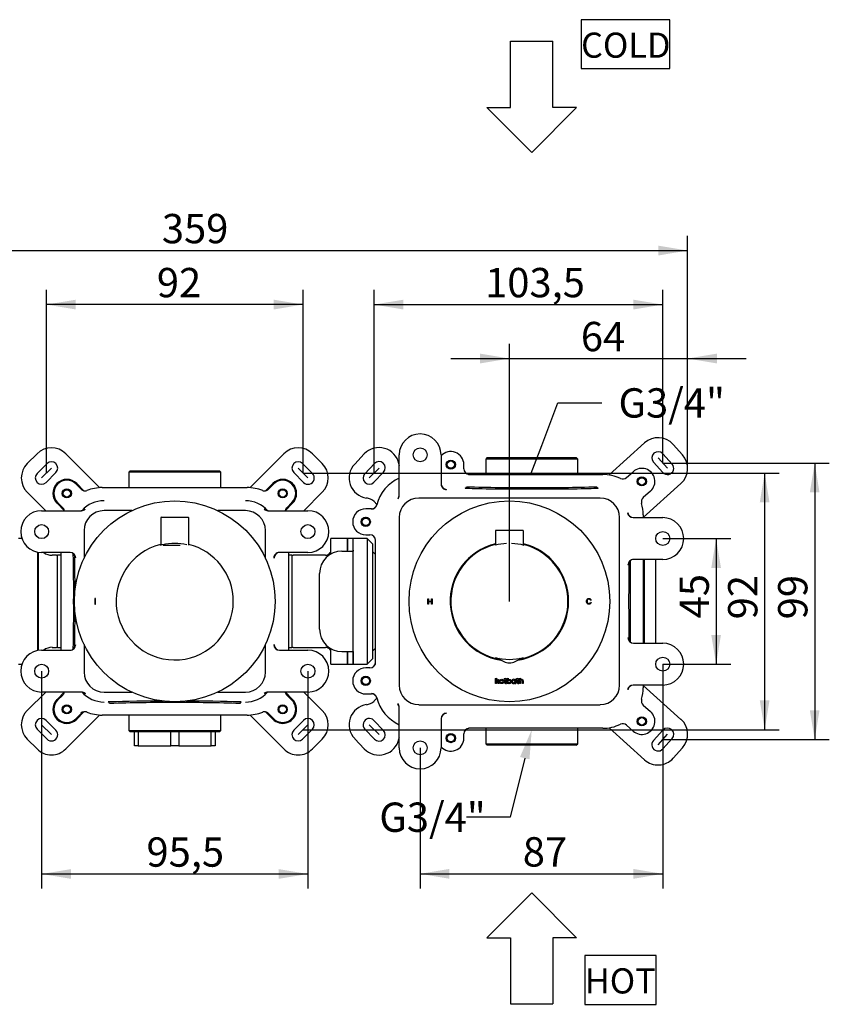
# Model space of a CAD drawing. Extents: x 46 to 349, y 26 to 270.
# Drawn here: x 132 to 229, y 152 to 270 of the extents above; entities that cross this region are included whole.
import ezdxf
from ezdxf.lldxf.tags import DXFTag

# ---------------------------------------------------------------- set-up
doc = ezdxf.new("R2010")
doc.units = 0
doc.layers.get('0').update_dxf_attribs({"linetype": 'CONTINUOUS'})
for name, color, linetype in [('100_000_01_10T_7', 7, 'CONTINUOUS'), ('_TRANSLATION', 7, 'CONTINUOUS'), ('CB7001-01', 7, 'CONTINUOUS'), ('CB7001-02', 7, 'CONTINUOUS'), ('CB7001-04', 7, 'CONTINUOUS'), ('CB7068-01', 7, 'CONTINUOUS'), ('CB7068-02', 7, 'CONTINUOUS'), ('CB7068-04', 7, 'CONTINUOUS'), ('CORPO_COLLETTORE', 7, 'CONTINUOUS'), ('CORPO_DOCCIA_SEV', 7, 'CONTINUOUS'), ('DV1__TRANSLATION', 7, 'CONTINUOUS'), ('HBCB7069-02', 7, 'CONTINUOUS'), ('SCATOLA_INF_CH_S', 7, 'CONTINUOUS'), ('SCATOLA_INF_SEVE', 7, 'CONTINUOUS'), ('SCATOLA_SUP_CH_S', 7, 'CONTINUOUS'), ('SCATOLA_SUP_SEVE', 7, 'CONTINUOUS'), ('STAFFA_COLLEGAME', 7, 'CONTINUOUS'), ('TAPPO_USCITA_004', 7, 'CONTINUOUS'), ('VITE_ST3_9_X_16_', 7, 'CONTINUOUS')]:
    doc.layers.add(name, color=color, linetype=linetype)
doc.styles.add('SEACAD_SOLID_EDGE_ISO', font='seiso.ttf')
tags = doc.linetypes.add('CENTER2', pattern=[28.575, 19.05, -3.175, 3.175, -3.175]).pattern_tags.tags
tags[10:11] = [DXFTag(74, 4), DXFTag(75, 0), DXFTag(340, '0'), DXFTag(46, 0.0), DXFTag(50, 0.0), DXFTag(44, 0.0), DXFTag(45, 0.0)]
tags[8:9] = [DXFTag(74, 4), DXFTag(75, 0), DXFTag(340, '0'), DXFTag(46, 0.0), DXFTag(50, 0.0), DXFTag(44, 0.0), DXFTag(45, 0.0)]
tags[6:7] = [DXFTag(74, 4), DXFTag(75, 0), DXFTag(340, '0'), DXFTag(46, 0.0), DXFTag(50, 0.0), DXFTag(44, 0.0), DXFTag(45, 0.0)]
tags[4:5] = [DXFTag(74, 4), DXFTag(75, 0), DXFTag(340, '0'), DXFTag(46, 0.0), DXFTag(50, 0.0), DXFTag(44, 0.0), DXFTag(45, 0.0)]

# ---------------------------------------------------------------- blocks, each defined once
blk = doc.blocks.new('_SE_FILLED')
at = {"color": 0}
blk.add_line((0, 0), (-1, 0), dxfattribs=at)
blk.add_solid([(0, 0), (-1, -0.1665), (-1, 0.1665), (0, 0)], dxfattribs=at)
blk = doc.blocks.new('*X36')
at = {"layer": '_TRANSLATION', "color": 7, "linetype": 'BYBLOCK'}
for p, q in [((194.76, 218.71), (196.69, 223.8)), ((196.69, 223.8), (201.94, 223.8))]:
    blk.add_line(p, q, dxfattribs=at)
at = {"layer": '_TRANSLATION', "color": 7, "linetype": 'CONTINUOUS', "xscale": 3.5, "yscale": 3.5, "zscale": 3.5, "rotation": 249.2361234602066}
blk.add_blockref('_SE_FILLED', (193.52, 215.43), dxfattribs=at)
at = {"layer": '_TRANSLATION', "color": 7, "linetype": 'CONTINUOUS', "insert": (203.94, 225.55), "char_height": 3.5, "attachment_point": 1}
blk.add_mtext('{\\fSolid Edge ISO|b0|i0|c0|p34;G3/4"}\\P', dxfattribs=at)
blk = doc.blocks.new('*X37')
at = {"layer": '_TRANSLATION', "color": 7, "linetype": 'BYBLOCK'}
for p, q in [((192.73, 181.37), (191.01, 174.32)), ((191.01, 174.32), (185.76, 174.32))]:
    blk.add_line(p, q, dxfattribs=at)
at = {"layer": '_TRANSLATION', "color": 7, "linetype": 'CONTINUOUS'}
blk.add_solid([(192.17, 181.51), (193.57, 184.77), (193.3, 181.23)], dxfattribs=at)
at = {"layer": '_TRANSLATION', "color": 7, "linetype": 'CONTINUOUS', "insert": (175.35, 176.07), "char_height": 3.5, "attachment_point": 1}
blk.add_mtext('{\\fSolid Edge ISO|b0|i0|c0|p34;G3/4"}\\P', dxfattribs=at)
blk = doc.blocks.new('SE')
at = {"layer": '100_000_01_10T_7', "color": 7, "linetype": 'CONTINUOUS'}
for p, q in [((189.23, 208.5), (189.23, 206.82)), ((192.5, 208.57), (189.3, 208.57)), ((192.57, 206.82), (192.57, 208.5))]:
    blk.add_line(p, q, dxfattribs=at)
for centre, radius, start, end in [((189.3, 208.5), 0.0667, 90, 180), ((192.5, 208.5), 0.0667, 0, 90), ((190.9, 200.06), 6.96, 92.8365, 103.9248), ((190.9, 200.06), 6.96, 75.161, 87.9692), ((190.9, 200.1), 7, 103.7753, 260.7749), ((190.9, 200.1), 7, 0, 76.2247), ((190.9, 200.1), 7, 279.2251, 0), ((190.9, 199.98), 6.81, 255.5482, 284.4458)]:
    blk.add_arc(centre, radius, start, end, dxfattribs=at)
at = {"layer": 'CB7001-01', "color": 7, "linetype": 'CONTINUOUS'}
for p, q in [((181.15, 199.75), (181.15, 200.41)), ((181.15, 200.41), (181.23, 200.41)), ((181.23, 200.41), (181.23, 200.14)), ((181.23, 200.14), (181.58, 200.14)), ((181.23, 200.06), (181.23, 199.75)), ((181.58, 200.06), (181.23, 200.06)), ((181.58, 200.14), (181.58, 200.41)), ((181.58, 200.41), (181.67, 200.41)), ((181.58, 199.75), (181.58, 200.06)), ((181.67, 200.41), (181.67, 199.75)), ((200.66, 200.25), (200.58, 200.23)), ((200.59, 200.01), (200.67, 199.98)), ((181.23, 199.75), (181.15, 199.75)), ((181.67, 199.75), (181.58, 199.75)), ((189.23, 190.9), (189.34, 190.93)), ((189.23, 190.29), (189.23, 190.9)), ((189.34, 190.93), (189.34, 190.73)), ((189.34, 190.58), (189.34, 190.29)), ((189.57, 190.29), (189.57, 190.57)), ((189.68, 190.57), (189.68, 190.29)), ((190.24, 190.69), (190.24, 190.78)), ((190.24, 190.78), (190.32, 190.78)), ((190.32, 190.69), (190.24, 190.69)), ((190.32, 190.9), (190.43, 190.93)), ((190.32, 190.78), (190.32, 190.9)), ((190.32, 190.41), (190.32, 190.69)), ((190.43, 190.93), (190.43, 190.78)), ((190.43, 190.78), (190.56, 190.78)), ((190.56, 190.69), (190.43, 190.69)), ((190.43, 190.69), (190.43, 190.43)), ((190.56, 190.78), (190.56, 190.69)), ((190.65, 190.9), (190.75, 190.93)), ((190.65, 190.29), (190.65, 190.9)), ((190.75, 190.93), (190.75, 190.73)), ((190.75, 190.43), (190.75, 190.64)), ((191.65, 190.78), (191.55, 190.78)), ((191.55, 190.78), (191.55, 190.74)), ((191.65, 190.29), (191.65, 190.78)), ((191.71, 190.69), (191.71, 190.78)), ((191.71, 190.78), (191.79, 190.78)), ((191.79, 190.69), (191.71, 190.69)), ((191.79, 190.9), (191.89, 190.93)), ((191.79, 190.78), (191.79, 190.9)), ((191.79, 190.41), (191.79, 190.69)), ((191.89, 190.93), (191.89, 190.78)), ((191.89, 190.78), (192.03, 190.78)), ((192.03, 190.69), (191.89, 190.69)), ((191.89, 190.69), (191.89, 190.43)), ((192.03, 190.78), (192.03, 190.69)), ((192.12, 190.9), (192.23, 190.93)), ((192.12, 190.29), (192.12, 190.9)), ((192.23, 190.93), (192.23, 190.73)), ((192.23, 190.58), (192.23, 190.29)), ((192.46, 190.29), (192.46, 190.57)), ((192.56, 190.57), (192.56, 190.29)), ((189.34, 190.29), (189.23, 190.29)), ((189.68, 190.29), (189.57, 190.29)), ((190.56, 190.39), (190.55, 190.3)), ((190.75, 190.29), (190.65, 190.29)), ((190.75, 190.34), (190.75, 190.29)), ((191.55, 190.33), (191.55, 190.29)), ((191.55, 190.29), (191.65, 190.29)), ((192.03, 190.39), (192.02, 190.3)), ((192.23, 190.29), (192.12, 190.29)), ((192.56, 190.29), (192.46, 190.29))]:
    blk.add_line(p, q, dxfattribs=at)
blk.add_circle((190.9, 200.1), 12, dxfattribs=at)
for centre, radius, start, end in [((190.9, 200.1), 7.08, 103.609, 261.9592), ((190.9, 200.1), 7.08, 0, 76.391), ((190.9, 200.1), 7.08, 278.0408, 0), ((191.4, 190.54), 0.251, 54.7901, 90.8581), ((190.45, 190.52), 0.244, 269.0104, 294.7135), ((190.48, 190.56), 0.188, 271.0958, 296.3444), ((190.88, 190.53), 0.163, 217.2577, 270), ((190.89, 190.49), 0.206, 226.8582, 269.3703), ((191.4, 190.54), 0.257, 268.9161, 304.818), ((191.92, 190.52), 0.244, 269.0104, 294.7135), ((191.95, 190.56), 0.188, 271.0958, 296.3444)]:
    blk.add_arc(centre, radius, start, end, dxfattribs=at)
for points, knots in [([(200.67, 199.98), (200.66, 199.91), (200.62, 199.86), (200.53, 199.79), (200.47, 199.77), (200.34, 199.77), (200.28, 199.78), (200.24, 199.81), (200.19, 199.84), (200.16, 199.88), (200.14, 199.93), (200.11, 199.99), (200.1, 200.05), (200.1, 200.17), (200.12, 200.23), (200.14, 200.28), (200.17, 200.33), (200.2, 200.37), (200.25, 200.4), (200.3, 200.42), (200.35, 200.44), (200.47, 200.44), (200.53, 200.42), (200.57, 200.39), (200.61, 200.35), (200.64, 200.31), (200.66, 200.25)], [0, 0, 0, 0, 0.104376, 0.104376, 0.208752, 0.208752, 0.317142, 0.317142, 0.317142, 0.409738, 0.409738, 0.409738, 0.508627, 0.508627, 0.616505, 0.616505, 0.616505, 0.708763, 0.708763, 0.708763, 0.799096, 0.799096, 0.902432, 0.902432, 0.902432, 1, 1, 1, 1]), ([(200.58, 200.23), (200.56, 200.27), (200.54, 200.31), (200.51, 200.33), (200.49, 200.35), (200.45, 200.36), (200.36, 200.36), (200.32, 200.35), (200.28, 200.33), (200.25, 200.3), (200.22, 200.27), (200.21, 200.23), (200.2, 200.19), (200.19, 200.15), (200.19, 200.05), (200.2, 200), (200.22, 199.96), (200.23, 199.92), (200.26, 199.89), (200.29, 199.87), (200.32, 199.85), (200.36, 199.84), (200.45, 199.84), (200.49, 199.86), (200.55, 199.91), (200.58, 199.95), (200.59, 200.01)], [0, 0, 0, 0, 0.096945, 0.096945, 0.096945, 0.187413, 0.187413, 0.290421, 0.290421, 0.290421, 0.385578, 0.385578, 0.385578, 0.479008, 0.479008, 0.599806, 0.599806, 0.599806, 0.694434, 0.694434, 0.694434, 0.783273, 0.783273, 0.891636, 0.891636, 1, 1, 1, 1])]:
    blk.add_open_spline(points, degree=3, knots=knots, dxfattribs=at)
for points in [[(189.34, 190.73), (189.37, 190.77), (189.42, 190.79), (189.48, 190.79)], [(189.48, 190.7), (189.39, 190.71), (189.34, 190.66), (189.34, 190.58)], [(189.48, 190.79), (189.61, 190.79), (189.68, 190.71), (189.68, 190.57)], [(189.57, 190.57), (189.57, 190.65), (189.54, 190.69), (189.48, 190.7)], [(189.74, 190.53), (189.74, 190.69), (189.85, 190.79), (189.98, 190.79)], [(189.98, 190.28), (189.84, 190.28), (189.74, 190.38), (189.74, 190.53)], [(189.98, 190.7), (189.89, 190.7), (189.84, 190.62), (189.85, 190.51)], [(189.85, 190.51), (189.86, 190.42), (189.91, 190.37), (189.99, 190.37)], [(189.98, 190.79), (190.14, 190.79), (190.25, 190.67), (190.23, 190.49)], [(190.12, 190.53), (190.12, 190.63), (190.07, 190.7), (189.98, 190.7)], [(189.99, 190.37), (190.07, 190.37), (190.12, 190.44), (190.12, 190.53)], [(190.75, 190.73), (190.81, 190.78), (190.89, 190.81), (190.99, 190.77)], [(190.75, 190.64), (190.78, 190.67), (190.83, 190.7), (190.88, 190.7)], [(190.88, 190.7), (190.95, 190.7), (190.99, 190.66), (191, 190.57)], [(191, 190.57), (191.01, 190.44), (190.97, 190.37), (190.88, 190.37)], [(191.11, 190.53), (191.11, 190.36), (191.01, 190.28), (190.89, 190.28)], [(190.99, 190.77), (191.06, 190.74), (191.11, 190.66), (191.11, 190.53)], [(191.4, 190.79), (191.26, 190.79), (191.16, 190.69), (191.16, 190.53)], [(191.16, 190.53), (191.16, 190.38), (191.26, 190.28), (191.4, 190.28)], [(191.26, 190.54), (191.26, 190.63), (191.31, 190.7), (191.4, 190.7)], [(191.4, 190.37), (191.32, 190.37), (191.26, 190.43), (191.26, 190.54)], [(191.4, 190.7), (191.48, 190.7), (191.54, 190.63), (191.54, 190.53)], [(191.54, 190.53), (191.54, 190.44), (191.48, 190.37), (191.4, 190.37)], [(192.23, 190.73), (192.26, 190.77), (192.31, 190.79), (192.37, 190.79)], [(192.37, 190.7), (192.28, 190.71), (192.23, 190.66), (192.23, 190.58)], [(192.37, 190.79), (192.5, 190.79), (192.56, 190.71), (192.56, 190.57)], [(192.46, 190.57), (192.46, 190.65), (192.42, 190.69), (192.37, 190.7)], [(190.23, 190.49), (190.21, 190.36), (190.11, 190.28), (189.98, 190.28)], [(190.44, 190.28), (190.37, 190.28), (190.32, 190.32), (190.32, 190.41)], [(190.43, 190.43), (190.43, 190.38), (190.44, 190.37), (190.48, 190.37)], [(191.91, 190.28), (191.83, 190.28), (191.79, 190.32), (191.79, 190.41)], [(191.89, 190.43), (191.89, 190.38), (191.91, 190.37), (191.95, 190.37)]]:
    blk.add_open_spline(points, degree=3, dxfattribs=at)
at = {"layer": 'CB7001-02', "color": 7, "linetype": 'CONTINUOUS'}
for start, end in [(103.7741, 260.7825), (0, 75.8344), (279.2175, 0)]:
    blk.add_arc((190.9, 200.1), 7, start, end, dxfattribs=at)
at = {"layer": 'CB7001-04', "color": 7, "linetype": 'CONTINUOUS'}
blk.add_arc((190.9, 194.46), 1.7, 222.501, 317.499, dxfattribs=at)
at = {"layer": 'CB7068-01', "color": 7, "linetype": 'CONTINUOUS'}
for centre, radius, start, end in [((150.9, 199.8), 7.21, 78.3672, 101.6328), ((150.9, 200.1), 7, 104.2215, 0), ((150.9, 200.1), 7, 0, 76.2247)]:
    blk.add_arc(centre, radius, start, end, dxfattribs=at)
blk.add_open_spline([(149.45, 206.87), (149.35, 206.85), (149.28, 206.83), (149.19, 206.81), (149.16, 206.81), (149.16, 206.81), (149.16, 206.81), (149.16, 206.81)], degree=3, knots=[0, 0, 0, 0, 0.25, 0.25, 0.5, 0.5, 0.5199375, 0.5199375, 0.5199375, 0.5199375], dxfattribs=at)
at = {"layer": 'CB7068-02', "color": 7, "linetype": 'CONTINUOUS'}
for p, q in [((141.44, 200.44), (141.36, 200.44)), ((141.36, 200.44), (141.36, 199.77)), ((141.44, 199.77), (141.44, 200.44)), ((141.36, 199.77), (141.44, 199.77))]:
    blk.add_line(p, q, dxfattribs=at)
blk.add_circle((150.9, 200.1), 12, dxfattribs=at)
at = {"layer": 'CB7068-04', "color": 7, "linetype": 'CONTINUOUS'}
for p, q in [((149.24, 210.07), (149.24, 206.87)), ((152.5, 210.13), (149.3, 210.13)), ((152.57, 206.87), (152.57, 210.07)), ((149.5, 206.8), (151.54, 206.8))]:
    blk.add_line(p, q, dxfattribs=at)
for centre, start, end in [((149.3, 210.07), 90, 180), ((152.5, 210.07), 0, 90), ((152.5, 206.87), 319.3791, 0)]:
    blk.add_arc(centre, 0.0667, start, end, dxfattribs=at)
at = {"layer": 'CORPO_COLLETTORE', "color": 7, "linetype": 'CONTINUOUS'}
for p, q in [((145.57, 215.68), (145.4, 215.52)), ((156.4, 215.52), (145.4, 215.52)), ((145.4, 215.52), (145.4, 213.68)), ((145.57, 215.68), (156.24, 215.68)), ((156.4, 215.52), (156.24, 215.68)), ((156.4, 213.68), (156.4, 215.52)), ((132.63, 207.6), (132.24, 207.6)), ((134.48, 205.99), (134.48, 194.22)), ((134.57, 205.97), (134.57, 194.23)), ((169.49, 205.93), (169.49, 205.71)), ((169.57, 205.93), (169.49, 205.93)), ((136.77, 205.6), (136.24, 205.6)), ((136.9, 194.59), (136.9, 205.62)), ((137.32, 205.6), (136.9, 205.6)), ((164.9, 205.6), (164.48, 205.6)), ((164.9, 205.62), (164.9, 194.59)), ((168.91, 205.6), (165.04, 205.6)), ((172.23, 205.27), (172.22, 205.27)), ((136.24, 194.6), (136.77, 194.6)), ((136.9, 194.6), (137.32, 194.6)), ((164.48, 194.6), (164.9, 194.6)), ((165.04, 194.6), (168.91, 194.6)), ((169.49, 194.5), (169.49, 194.27)), ((169.49, 194.27), (169.57, 194.27)), ((172.22, 194.94), (172.23, 194.94)), ((132.24, 192.6), (132.63, 192.6)), ((145.4, 186.52), (145.4, 184.69)), ((156.4, 184.69), (156.4, 186.52)), ((145.4, 184.69), (156.4, 184.69)), ((145.4, 184.69), (145.57, 184.52)), ((156.24, 184.52), (156.4, 184.69)), ((156.24, 184.52), (145.57, 184.52))]:
    blk.add_line(p, q, dxfattribs=at)
for centre, radius, start, end in [((136.24, 207.27), 1.67, 233.1301, 270), ((168.91, 206.27), 0.667, 270, 330), ((136.77, 206.27), 0.667, 270, 281.9378), ((165.04, 206.27), 0.667, 258.0622, 270), ((136.24, 192.94), 1.67, 90, 126.8699), ((136.77, 193.94), 0.667, 78.0622, 90), ((165.04, 193.94), 0.667, 90, 101.9378), ((168.91, 193.94), 0.667, 30, 90)]:
    blk.add_arc(centre, radius, start, end, dxfattribs=at)
at = {"layer": 'CORPO_DOCCIA_SEV', "color": 7, "linetype": 'CONTINUOUS'}
for p, q in [((188.23, 217.27), (188.07, 217.1)), ((199.06, 217.1), (188.07, 217.1)), ((188.07, 217.1), (188.07, 215.27)), ((188.23, 217.27), (198.9, 217.27)), ((199.06, 217.1), (198.9, 217.27)), ((199.06, 215.27), (199.06, 217.1)), ((169.57, 205.75), (169.57, 207.6)), ((171.53, 207.6), (169.57, 207.6)), ((171.53, 206.1), (171.53, 207.6)), ((172.23, 204.08), (172.23, 207.6)), ((173.88, 207.6), (172.23, 207.6)), ((173.88, 207.6), (173.88, 192.6)), ((174.57, 206.93), (174.06, 207.45)), ((174.57, 193.27), (174.57, 206.93)), ((174.9, 205.68), (174.57, 206.02)), ((172.23, 204.08), (172.22, 204.08)), ((172.22, 196.12), (172.23, 196.12)), ((172.23, 192.6), (172.23, 196.12)), ((169.57, 192.6), (169.57, 194.45)), ((171.53, 192.6), (171.53, 194.1)), ((174.57, 194.19), (174.9, 194.52)), ((174.06, 192.76), (174.57, 193.27)), ((169.57, 192.6), (171.53, 192.6)), ((172.23, 192.6), (173.88, 192.6)), ((188.07, 184.94), (188.07, 183.1)), ((199.06, 183.1), (199.06, 184.94)), ((188.07, 183.1), (199.06, 183.1)), ((188.07, 183.1), (188.23, 182.94)), ((198.9, 182.94), (188.23, 182.94)), ((198.9, 182.94), (199.06, 183.1))]:
    blk.add_line(p, q, dxfattribs=at)
for centre, start, end in [((172.88, 206.27), 45, 53.1301), ((172.88, 193.94), 306.8699, 315)]:
    blk.add_arc(centre, 1.67, start, end, dxfattribs=at)
at = {"layer": 'DV1__TRANSLATION', "color": 7, "linetype": 'CENTER2'}
for p, q in [((208.67, 217.23), (209.79, 215.99)), ((136.16, 216.02), (134.98, 214.84)), ((165.65, 216.02), (166.82, 214.84)), ((175.32, 216.02), (174.14, 214.84)), ((134.98, 185.36), (136.16, 184.18)), ((166.82, 185.36), (165.65, 184.18)), ((175.32, 184.18), (174.14, 185.36)), ((208.67, 182.98), (209.79, 184.22))]:
    blk.add_line(p, q, dxfattribs=at)
at = {"layer": 'HBCB7069-02', "color": 7, "linetype": 'CONTINUOUS'}
for p, q in [((146.53, 184.52), (146.07, 184.52)), ((146.07, 182.85), (146.07, 184.52)), ((146.53, 184.52), (146.53, 182.85)), ((151.37, 184.52), (150.44, 184.52)), ((150.44, 182.85), (150.44, 184.52)), ((151.37, 184.52), (151.37, 182.85)), ((155.74, 184.52), (155.27, 184.52)), ((155.27, 182.85), (155.27, 184.52)), ((155.74, 184.52), (155.74, 182.85)), ((146.53, 182.85), (146.07, 182.85)), ((146.53, 182.85), (150.44, 182.85)), ((151.37, 182.85), (150.44, 182.85)), ((151.37, 182.85), (155.27, 182.85)), ((155.74, 182.85), (155.27, 182.85))]:
    blk.add_line(p, q, dxfattribs=at)
at = {"layer": 'SCATOLA_INF_CH_S', "color": 7, "linetype": 'CONTINUOUS'}
for p, q in [((133.27, 216.55), (134.45, 217.73)), ((137.87, 217.73), (141.93, 213.67)), ((159.88, 213.67), (163.94, 217.73)), ((167.35, 217.73), (168.53, 216.55)), ((134.45, 215.37), (135.63, 216.55)), ((167.35, 215.37), (166.18, 216.55)), ((136.69, 215.49), (135.51, 214.31)), ((165.12, 215.49), (166.29, 214.31)), ((139.18, 214.18), (140.04, 213.32)), ((162.62, 214.18), (161.76, 213.32)), ((135.47, 210.93), (133.27, 213.14)), ((168.53, 213.14), (166.33, 210.93)), ((137.69, 210.96), (136.83, 211.82)), ((164.12, 210.96), (164.98, 211.82)), ((133.27, 187.07), (135.47, 189.27)), ((137.69, 189.24), (136.83, 188.38)), ((164.12, 189.24), (164.98, 188.38)), ((166.33, 189.27), (168.53, 187.07)), ((136.69, 184.71), (135.51, 185.89)), ((141.93, 186.53), (137.87, 182.47)), ((139.18, 186.02), (140.05, 186.89)), ((163.94, 182.47), (159.88, 186.53)), ((162.62, 186.02), (161.75, 186.89)), ((165.12, 184.71), (166.29, 185.89)), ((134.45, 184.83), (135.63, 183.65)), ((167.35, 184.83), (166.18, 183.65)), ((134.45, 182.47), (133.27, 183.65)), ((168.53, 183.65), (167.35, 182.47))]:
    blk.add_line(p, q, dxfattribs=at)
for centre, radius, start, end in [((136.16, 216.02), 2.42, 45, 135), ((165.65, 216.02), 2.42, 45, 135), ((134.98, 214.84), 2.42, 135, 225), ((136.16, 216.02), 0.75, 315, 135), ((165.65, 216.02), 0.75, 45, 225), ((166.82, 214.84), 2.42, 315, 45), ((134.98, 214.84), 0.75, 135, 315), ((166.82, 214.84), 0.75, 225, 45), ((138, 213), 1.67, 45, 225), ((163.8, 213), 1.67, 315, 135), ((138, 187.2), 1.67, 135, 315), ((163.8, 187.2), 1.67, 225, 45), ((134.98, 185.36), 2.42, 135, 225), ((166.82, 185.36), 2.42, 315, 45), ((134.98, 185.36), 0.75, 45, 225), ((166.82, 185.36), 0.75, 315, 135), ((136.16, 184.18), 0.75, 225, 45), ((165.65, 184.18), 0.75, 135, 315), ((136.16, 184.18), 2.42, 225, 315), ((165.65, 184.18), 2.42, 225, 315)]:
    blk.add_arc(centre, radius, start, end, dxfattribs=at)
at = {"layer": 'SCATOLA_INF_SEVE', "color": 7, "linetype": 'CONTINUOUS'}
for p, q in [((202.82, 215.21), (207.06, 219.02)), ((210.47, 218.84), (211.58, 217.61)), ((172.41, 216.5), (173.55, 217.71)), ((210.35, 216.49), (209.23, 217.73)), ((173.62, 215.35), (174.76, 216.56)), ((209.23, 215.49), (208.12, 216.73)), ((174.7, 214.32), (175.85, 215.53)), ((211.4, 214.19), (206.9, 210.13)), ((175.06, 211.68), (174.72, 212.01)), ((206.9, 190.07), (211.4, 186.01)), ((174.72, 188.2), (175.06, 188.52)), ((174.7, 185.88), (175.85, 184.67)), ((173.62, 184.85), (174.76, 183.64)), ((207.06, 181.18), (202.82, 185)), ((209.23, 184.72), (208.12, 183.48)), ((173.55, 182.49), (172.41, 183.7)), ((210.35, 183.71), (209.23, 182.48)), ((211.58, 182.6), (210.47, 181.36))]:
    blk.add_line(p, q, dxfattribs=at)
for centre, radius, start, end in [((208.67, 217.23), 2.42, 42, 132), ((175.31, 216.05), 2.42, 11.2187, 136.5), ((208.67, 217.23), 0.75, 42, 222), ((209.79, 215.99), 2.42, 312, 42), ((174.16, 214.84), 2.42, 136.5, 261.7813), ((175.31, 216.05), 0.75, 316.5, 136.5), ((179.31, 216.84), 1.67, 191.2187, 198.6729), ((209.79, 215.99), 0.75, 222, 42), ((174.16, 214.84), 0.75, 136.5, 316.5), ((173.58, 210.8), 1.67, 46.5, 81.7813), ((173.58, 189.41), 1.67, 278.2187, 313.5), ((174.16, 185.37), 2.42, 98.2187, 223.5), ((174.16, 185.37), 0.75, 43.5, 223.5), ((209.79, 184.22), 2.42, 318, 48), ((175.31, 184.16), 0.75, 223.5, 43.5), ((209.79, 184.22), 0.75, 318, 138), ((175.31, 184.16), 2.42, 223.5, 348.7813), ((179.31, 183.36), 1.67, 161.3271, 168.7813), ((208.67, 182.98), 0.75, 138, 318), ((208.67, 182.98), 2.42, 228, 318)]:
    blk.add_arc(centre, radius, start, end, dxfattribs=at)
at = {"layer": 'SCATOLA_SUP_CH_S', "color": 7, "linetype": 'CONTINUOUS'}
for p, q in [((139.72, 213.49), (139.1, 214.1)), ((162.7, 214.1), (162.09, 213.49)), ((142.24, 213.68), (142.95, 213.68)), ((142.95, 213.68), (143.27, 213.68)), ((143.27, 213.68), (158.53, 213.68)), ((158.53, 213.68), (158.85, 213.68)), ((158.85, 213.68), (159.57, 213.68)), ((136.9, 211.9), (137.52, 211.29)), ((164.29, 211.29), (164.9, 211.9)), ((134.99, 210.93), (139.77, 210.93)), ((145.76, 210.94), (142.45, 210.94)), ((159.35, 210.94), (156.05, 210.94)), ((162.03, 210.93), (166.82, 210.93)), ((140.06, 208.55), (140.06, 205.25)), ((161.74, 205.25), (161.74, 208.55)), ((138.39, 205.93), (134.99, 205.93)), ((137.32, 194.27), (137.32, 205.93)), ((166.82, 205.93), (163.41, 205.93)), ((164.48, 205.93), (164.48, 194.27)), ((134.99, 194.27), (138.39, 194.27)), ((140.06, 194.96), (140.06, 191.65)), ((161.74, 191.65), (161.74, 194.96)), ((163.41, 194.27), (166.82, 194.27)), ((139.77, 189.27), (134.99, 189.27)), ((137.52, 188.91), (136.9, 188.3)), ((142.45, 189.26), (145.76, 189.26)), ((156.05, 189.26), (159.35, 189.26)), ((166.82, 189.27), (162.03, 189.27)), ((164.9, 188.3), (164.29, 188.91)), ((139.1, 186.1), (139.72, 186.72)), ((142.95, 186.52), (142.24, 186.52)), ((143.27, 186.52), (142.95, 186.52)), ((158.53, 186.52), (143.27, 186.52)), ((158.85, 186.52), (158.53, 186.52)), ((159.57, 186.52), (158.85, 186.52)), ((162.09, 186.72), (162.7, 186.1))]:
    blk.add_line(p, q, dxfattribs=at)
for centre, radius in [((138, 213), 0.55), ((163.8, 213), 0.55), ((134.99, 208.43), 0.833), ((166.82, 208.43), 0.833), ((134.99, 191.77), 0.833), ((166.82, 191.77), 0.833), ((138, 187.2), 0.55), ((163.8, 187.2), 0.55)]:
    blk.add_circle(centre, radius, dxfattribs=at)
for centre, radius, start, end in [((138, 213), 1.56, 45, 225), ((163.8, 213), 1.56, 315, 135), ((142.24, 208.77), 4.92, 90, 112.003), ((159.57, 208.77), 4.92, 67.997, 90), ((142.45, 208.55), 3.57, 90, 137.5407), ((159.35, 208.55), 3.57, 41.5703, 90), ((134.99, 208.43), 2.5, 90, 270), ((139.73, 211.6), 0.667, 269.999, 311.7516), ((139.77, 211.6), 0.667, 269.998, 311.2943), ((142.45, 208.55), 2.39, 90, 180), ((159.35, 208.55), 2.39, 0, 90), ((162.03, 211.6), 0.667, 228.7057, 270.002), ((159.41, 208.55), 3.38, 49.0189, 49.6601), ((162.08, 211.6), 0.667, 228.2415, 270.0021), ((166.82, 208.43), 2.5, 270, 90), ((-66.07, 201.32), 204.89, 359.6597, 1.2446), ((-64.15, 198.86), 202.97, 358.7483, 0.351), ((134.99, 191.77), 2.5, 90, 270), ((166.82, 191.77), 2.5, 270, 90), ((142.45, 191.65), 2.39, 180, 270), ((159.35, 191.65), 2.39, 270, 0), ((138, 187.2), 1.56, 135, 315), ((139.73, 188.6), 0.667, 48.247, 90.0006), ((139.77, 188.6), 0.667, 48.7057, 90.002), ((142.45, 191.65), 3.57, 221.5703, 270), ((142.39, 191.65), 3.38, 228.9254, 229.6601), ((159.35, 191.65), 3.57, 270, 317.5407), ((162.03, 188.6), 0.667, 89.998, 131.2943), ((162.08, 188.6), 0.667, 90.0001, 131.7573), ((163.8, 187.2), 1.56, 225, 45), ((142.95, 187.92), 0.164, 359.0465, 88.2927), ((149.69, -16.88), 204.89, 89.6597, 91.8381), ((152.15, -14.95), 202.96, 88.1515, 90.351), ((158.86, 187.92), 0.164, 91.6506, 181.0102), ((140.15, 186.26), 0.667, 67.9938, 134.9927), ((142.24, 191.44), 4.92, 247.997, 270), ((159.57, 191.44), 4.92, 270, 292.003)]:
    blk.add_arc(centre, radius, start, end, dxfattribs=at)
for centre, major_axis, ratio, start_param, end_param in [((138.36, 205.27), (-0.667, 0), 0.999772, 3.141593, 4.712389), ((138.39, 205.27), (0.667, 0), 0.999772, 0, 1.570796), ((163.41, 205.27), (0.667, 0), 0.999772, 1.570796, 3.141593), ((163.44, 205.27), (-0.667, 0), 0.999772, 4.712389, 6.283185), ((138.84, 200.1), (0, 8.33), 0.017452, -1.408226, -0.850954), ((138.84, 200.1), (0, 8.33), 0.017452, 3.992546, 4.549819), ((138.36, 194.94), (0.667, 0), 0.999772, 4.712389, 6.283185), ((138.39, 194.94), (-0.667, 0), 0.999772, 1.570796, 3.141593), ((163.41, 194.94), (-0.667, 0), 0.999772, 0, 1.570796), ((163.44, 194.94), (0.667, 0), 0.999772, 3.141593, 4.712389), ((150.9, 188.04), (-8.33, 0), 0.017452, -1.408226, -0.304549), ((150.9, 188.04), (-8.33, 0), 0.017452, 3.446141, 4.549819)]:
    blk.add_ellipse(centre, major_axis=major_axis, ratio=ratio, start_param=start_param, end_param=end_param, dxfattribs=at)
for points, knots in [([(139.72, 213.49), (139.76, 213.44), (139.81, 213.41), (139.92, 213.35), (139.98, 213.32), (140.1, 213.3), (140.17, 213.29), (140.29, 213.3), (140.35, 213.31), (140.41, 213.33)], [0, 0, 0, 0, 0.25, 0.25, 0.5, 0.5, 0.75, 0.75, 1, 1, 1, 1]), ([(161.39, 213.33), (161.45, 213.31), (161.51, 213.3), (161.64, 213.29), (161.7, 213.3), (161.83, 213.32), (161.89, 213.35), (162, 213.41), (162.05, 213.44), (162.09, 213.49)], [0, 0, 0, 0, 0.25, 0.25, 0.5, 0.5, 0.75, 0.75, 1, 1, 1, 1]), ([(137.7, 210.96), (137.68, 211.02), (137.66, 211.08), (137.6, 211.19), (137.56, 211.24), (137.52, 211.29)], [0.5, 0.5, 0.5, 0.5, 0.75, 0.75, 1, 1, 1, 1]), ([(164.29, 211.29), (164.24, 211.24), (164.21, 211.19), (164.15, 211.08), (164.12, 211.02), (164.11, 210.96), (164.11, 210.96), (164.11, 210.96)], [0, 0, 0, 0, 0.25, 0.25, 0.5, 0.5, 0.5005403, 0.5005403, 0.5005403, 0.5005403]), ([(137.52, 188.91), (137.56, 188.96), (137.6, 189.01), (137.66, 189.12), (137.68, 189.18), (137.7, 189.24), (137.7, 189.24), (137.7, 189.24)], [0, 0, 0, 0, 0.25, 0.25, 0.5, 0.5, 0.5017063, 0.5017063, 0.5017063, 0.5017063]), ([(164.11, 189.24), (164.11, 189.24), (164.11, 189.24), (164.12, 189.18), (164.15, 189.12), (164.21, 189.01), (164.24, 188.96), (164.29, 188.91)], [0.4952754, 0.4952754, 0.4952754, 0.4952754, 0.5, 0.5, 0.75, 0.75, 1, 1, 1, 1]), ([(140.43, 186.86), (140.37, 186.89), (140.31, 186.9), (140.18, 186.91), (140.11, 186.91), (139.99, 186.88), (139.93, 186.86), (139.81, 186.8), (139.76, 186.76), (139.72, 186.72)], [0, 0, 0, 0, 0.25, 0.25, 0.5, 0.5, 0.75, 0.75, 1, 1, 1, 1]), ([(162.09, 186.72), (162.05, 186.76), (161.99, 186.8), (161.88, 186.86), (161.83, 186.88), (161.7, 186.91), (161.64, 186.91), (161.51, 186.9), (161.45, 186.89), (161.39, 186.87)], [0, 0, 0, 0, 0.25, 0.25, 0.5, 0.5, 0.75, 0.75, 1, 1, 1, 1])]:
    blk.add_open_spline(points, degree=3, knots=knots, dxfattribs=at)
at = {"layer": 'SCATOLA_SUP_SEVE', "color": 7, "linetype": 'CONTINUOUS'}
for p, q in [((177.73, 212.77), (177.73, 217.6)), ((182.73, 217.6), (182.73, 214.11)), ((185.45, 215.93), (185.45, 216.43)), ((186.07, 215.27), (201.2, 215.27)), ((201.2, 215.27), (201.51, 215.27)), ((201.51, 215.27), (202.06, 215.27)), ((204.91, 214.89), (205.69, 215.59)), ((207.77, 213.28), (206.89, 212.49)), ((201.74, 212.44), (180.06, 212.44)), ((174.41, 211.16), (173.73, 211.16)), ((177.73, 210.11), (177.73, 190.1)), ((204.07, 190.1), (204.07, 210.11)), ((205.69, 210.1), (209.23, 210.1)), ((206.9, 210.43), (206.9, 210.1)), ((173.73, 208.05), (174.23, 208.05)), ((174.9, 192.77), (174.9, 207.44)), ((209.23, 205.1), (205.74, 205.1)), ((206.9, 205.1), (206.9, 195.1)), ((205.74, 195.1), (209.23, 195.1)), ((174.23, 192.16), (173.73, 192.16)), ((209.23, 190.1), (205.69, 190.1)), ((206.9, 190.1), (206.9, 189.77)), ((173.73, 189.05), (174.41, 189.05)), ((177.73, 182.6), (177.73, 187.44)), ((180.06, 187.76), (201.74, 187.76)), ((206.89, 187.72), (207.77, 186.93)), ((182.73, 186.09), (182.73, 182.6)), ((201.2, 184.94), (186.07, 184.94)), ((201.51, 184.94), (201.2, 184.94)), ((202.06, 184.94), (201.51, 184.94)), ((205.69, 184.61), (204.91, 185.32)), ((185.45, 183.77), (185.45, 184.27))]:
    blk.add_line(p, q, dxfattribs=at)
for centre, radius in [((180.23, 217.6), 0.833), ((183.9, 216.43), 0.55), ((206.73, 214.43), 0.55), ((173.73, 209.6), 0.55), ((209.23, 207.6), 0.833), ((209.23, 192.6), 0.833), ((173.73, 190.6), 0.55), ((206.73, 185.77), 0.55), ((183.9, 183.77), 0.55), ((180.23, 182.6), 0.833)]:
    blk.add_circle(centre, radius, dxfattribs=at)
for centre, radius, start, end in [((180.23, 217.6), 2.5, 0, 180), ((183.9, 216.43), 1.56, 0, 138.6021), ((186.07, 215.85), 0.585, 259.524, 270.0343), ((202.06, 210.43), 4.83, 64.1301, 90), ((206.73, 214.43), 1.56, 312, 132), ((179.73, 210.43), 4.83, 114.4433, 165.813), ((204.46, 215.38), 0.667, 244.1301, 312), ((185.61, 213.79), 0.164, 271.7854, 0.8754), ((192.32, 416.65), 202.96, 268.1515, 270.351), ((194.78, 418.58), 204.89, 269.6597, 271.8381), ((201.52, 213.79), 0.164, 178.9896, 268.3496), ((177.07, 212.83), 0.668, 317.7656, 0.0033), ((177.07, 212.77), 0.668, 318.3881, 0.0041), ((207.34, 211.99), 0.667, 132, 196.452), ((202.06, 210.43), 4.83, 0, 16.452), ((173.73, 209.6), 1.56, 90, 270), ((174.4, 211.78), 0.667, 270.0058, 345.8185), ((205.69, 210.77), 0.667, 189.4508, 270.0043), ((202.12, 210.14), 2.99, 7.1196, 10.178), ((205.72, 210.77), 0.667, 189.0268, 270.0069), ((209.23, 207.6), 2.5, 270, 90), ((408.28, 201.34), 202.96, 178.9874, 180.351), ((410.21, 198.88), 204.89, 179.6597, 181.0076), ((209.23, 192.6), 2.5, 270, 90), ((173.73, 190.6), 1.56, 90, 270), ((174.31, 192.76), 0.59, 336.8648, 0.145), ((205.69, 189.44), 0.667, 89.9935, 170.5497), ((205.72, 189.44), 0.667, 89.9931, 170.9732), ((202.06, 189.77), 4.83, 343.548, 360), ((174.4, 188.42), 0.667, 14.1823, 89.9934), ((179.73, 189.77), 4.83, 194.187, 245.5567), ((207.34, 188.21), 0.667, 163.548, 228), ((177.07, 187.44), 0.668, 0.0014, 41.609), ((177.07, 187.37), 0.668, 359.993, 42.2355), ((206.73, 185.77), 1.56, 228, 48), ((186.07, 184.35), 0.585, 89.9657, 100.476), ((202.06, 189.77), 4.83, 270, 295.8699), ((204.46, 184.82), 0.667, 48, 115.8699), ((183.9, 183.77), 1.56, 221.3979, 360), ((180.23, 182.6), 2.5, 180, 0)]:
    blk.add_arc(centre, radius, start, end, dxfattribs=at)
for centre, major_axis, ratio, start_param, end_param in [((186.12, 215.93), (0.667, 0), 0.999848, 3.141593, 4.712389), ((183.4, 214.14), (0, -0.667), 0.999772, 4.712389, 6.283185), ((183.4, 214.11), (0, 0.667), 0.999772, 1.570796, 3.141593), ((193.57, 213.67), (8.33, 0), 0.017452, 3.446141, 5.978637), ((180.06, 210.11), (1.65, -1.65), 0.999695, 2.356347, 3.926839), ((201.74, 210.11), (-1.65, -1.65), 0.999695, 2.356347, 3.926839), ((174.23, 207.38), (0, 0.667), 0.999848, 4.712389, 6.283185), ((205.74, 204.43), (0.667, 0), 0.999772, 1.570796, 3.141593), ((205.77, 204.43), (-0.667, 0), 0.999772, 4.712389, 6.283185), ((205.3, 200.1), (0, -8.33), 0.017452, 4.121971, 5.302807), ((205.74, 195.77), (-0.667, 0), 0.999772, 0, 1.570796), ((205.77, 195.77), (0.667, 0), 0.999772, 3.141593, 4.712389), ((174.23, 192.82), (0, 0.667), 0.999848, 3.141593, 4.712389), ((180.06, 190.1), (1.65, 1.65), 0.999695, 2.356347, 3.926839), ((201.74, 190.1), (-1.65, 1.65), 0.999695, 2.356347, 3.926839), ((183.4, 186.09), (0, 0.667), 0.999772, 0, 1.570796), ((183.4, 186.06), (0, -0.667), 0.999772, 3.141593, 4.712389), ((186.12, 184.27), (-0.667, 0), 0.999848, 4.712389, 6.283185)]:
    blk.add_ellipse(centre, major_axis=major_axis, ratio=ratio, start_param=start_param, end_param=end_param, dxfattribs=at)
for points, knots in [([(174.41, 211.16), (174.49, 211.16), (174.56, 211.17), (174.66, 211.2), (174.7, 211.22), (174.76, 211.25), (174.79, 211.27), (174.85, 211.32), (174.88, 211.34), (174.93, 211.4), (174.95, 211.42), (175.01, 211.52), (175.04, 211.58), (175.06, 211.65)], [0, 0, 0, 0, 0.25, 0.25, 0.375, 0.375, 0.5, 0.5, 0.625, 0.625, 0.75, 0.75, 1, 1, 1, 1]), ([(175.06, 188.55), (175.04, 188.62), (175.01, 188.69), (174.93, 188.81), (174.88, 188.86), (174.76, 188.95), (174.7, 188.99), (174.56, 189.04), (174.49, 189.05), (174.41, 189.05)], [0, 0, 0, 0, 0.25, 0.25, 0.5, 0.5, 0.75, 0.75, 1, 1, 1, 1])]:
    blk.add_open_spline(points, degree=3, knots=knots, dxfattribs=at)
at = {"layer": 'STAFFA_COLLEGAME', "color": 7, "linetype": 'CONTINUOUS'}
for p, q in [((171.55, 207.6), (171.55, 206.22)), ((172.22, 207.6), (171.55, 207.6)), ((172.22, 206.22), (172.22, 207.6)), ((170.88, 206.1), (171.31, 206.1)), ((171.31, 206.1), (172.22, 206.1)), ((171.55, 206.1), (171.55, 206.22)), ((172.22, 206.22), (172.22, 206.1)), ((172.22, 194.1), (172.22, 206.1)), ((168.22, 196.77), (168.22, 203.44)), ((170.88, 194.1), (171.31, 194.1)), ((171.31, 194.1), (172.22, 194.1)), ((171.55, 193.98), (171.55, 194.1)), ((172.22, 194.1), (172.22, 193.98)), ((171.55, 193.98), (171.55, 192.6)), ((172.22, 193.98), (172.22, 192.6)), ((171.55, 192.6), (172.22, 192.6))]:
    blk.add_line(p, q, dxfattribs=at)
for centre, start, end in [((170.88, 203.44), 90, 180), ((170.88, 196.77), 180, 270)]:
    blk.add_arc(centre, 2.67, start, end, dxfattribs=at)
at = {"layer": 'TAPPO_USCITA_004', "color": 7, "linetype": 'CONTINUOUS'}
for p, q in [((207.06, 195.1), (207.06, 205.1)), ((208.4, 195.1), (208.4, 205.1))]:
    blk.add_line(p, q, dxfattribs=at)
at = {"layer": 'VITE_ST3_9_X_16_', "color": 7, "linetype": 'CONTINUOUS'}
for centre, radius in [((183.9, 216.43), 0.537), ((183.9, 216.43), 0.44), ((206.73, 214.43), 0.537), ((206.73, 214.43), 0.44), ((138, 213), 0.537), ((138, 213), 0.44), ((163.8, 213), 0.537), ((163.8, 213), 0.44), ((173.73, 209.6), 0.537), ((173.73, 209.6), 0.44), ((173.73, 190.6), 0.537), ((173.73, 190.6), 0.44), ((138, 187.2), 0.537), ((138, 187.2), 0.44), ((163.8, 187.2), 0.537), ((163.8, 187.2), 0.44), ((206.73, 185.77), 0.537), ((206.73, 185.77), 0.44), ((183.9, 183.77), 0.537), ((183.9, 183.77), 0.44)]:
    blk.add_circle(centre, radius, dxfattribs=at)
blk = doc.blocks.new('*U66')
at = {"layer": '_TRANSLATION', "color": 7, "linetype": 'CONTINUOUS'}
blk.add_solid([(95.99, 241.41), (92.49, 242), (95.99, 242.58)], dxfattribs=at)
blk = doc.blocks.new('*U67')
at = {"layer": '_TRANSLATION', "color": 7, "linetype": 'CONTINUOUS'}
blk.add_solid([(208.7, 241.41), (208.7, 242.58), (212.2, 242)], dxfattribs=at)
blk = doc.blocks.new('GDIMGGROUP14')
at = {"layer": '_TRANSLATION', "color": 7, "linetype": 'CONTINUOUS'}
for p, q in [((92.49, 208.43), (92.49, 243.75)), ((212.2, 215.86), (212.2, 243.75)), ((92.49, 242), (212.2, 242))]:
    blk.add_line(p, q, dxfattribs=at)
for name in ['*U66', '*U67']:
    blk.add_blockref(name, (0, 0), dxfattribs=at)
at = {"layer": '_TRANSLATION', "color": 7, "linetype": 'CONTINUOUS', "style": 'SEACAD_SOLID_EDGE_ISO'}
blk.add_text('359', height=3.5, dxfattribs=at).set_placement((149.36, 242.87))
blk = doc.blocks.new('*U70')
at = {"layer": '_TRANSLATION', "color": 7, "linetype": 'CONTINUOUS'}
for points in [[(215.61, 204.1), (215.03, 204.1), (215.61, 207.6)], [(215.61, 204.1), (215.61, 207.6), (216.19, 204.1)]]:
    blk.add_solid(points, dxfattribs=at)
blk = doc.blocks.new('*U71')
at = {"layer": '_TRANSLATION', "color": 7, "linetype": 'CONTINUOUS'}
for points in [[(215.61, 192.6), (215.03, 196.1), (215.61, 196.1)], [(215.61, 192.6), (215.61, 196.1), (216.19, 196.1)]]:
    blk.add_solid(points, dxfattribs=at)
blk = doc.blocks.new('GDIMGGROUP16')
at = {"layer": '_TRANSLATION', "color": 7, "linetype": 'CONTINUOUS'}
for p, q in [((209.23, 207.6), (217.36, 207.6)), ((215.61, 207.6), (215.61, 192.6)), ((209.23, 192.6), (217.36, 192.6))]:
    blk.add_line(p, q, dxfattribs=at)
for name in ['*U70', '*U71']:
    blk.add_blockref(name, (0, 0), dxfattribs=at)
at = {"layer": '_TRANSLATION', "color": 7, "linetype": 'CONTINUOUS', "style": 'SEACAD_SOLID_EDGE_ISO'}
blk.add_text('45', height=3.5, rotation=90, dxfattribs=at).set_placement((214.74, 198.07))
blk = doc.blocks.new('*U74')
at = {"layer": '_TRANSLATION', "color": 7, "linetype": 'CONTINUOUS'}
blk.add_solid([(183.73, 166.97), (180.23, 167.56), (183.73, 168.14)], dxfattribs=at)
blk = doc.blocks.new('*U75')
at = {"layer": '_TRANSLATION', "color": 7, "linetype": 'CONTINUOUS'}
blk.add_solid([(205.73, 166.97), (205.73, 168.14), (209.23, 167.56)], dxfattribs=at)
blk = doc.blocks.new('GDIMGGROUP18')
at = {"layer": '_TRANSLATION', "color": 7, "linetype": 'CONTINUOUS'}
for p, q in [((209.23, 192.6), (209.23, 165.81)), ((180.23, 182.6), (180.23, 165.81)), ((180.23, 167.56), (209.23, 167.56))]:
    blk.add_line(p, q, dxfattribs=at)
for name in ['*U74', '*U75']:
    blk.add_blockref(name, (0, 0), dxfattribs=at)
at = {"layer": '_TRANSLATION', "color": 7, "linetype": 'CONTINUOUS', "style": 'SEACAD_SOLID_EDGE_ISO'}
blk.add_text('87', height=3.5, dxfattribs=at).set_placement((192.5, 168.43))
blk = doc.blocks.new('*U76')
at = {"layer": '_TRANSLATION', "color": 7, "linetype": 'CONTINUOUS'}
blk.add_solid([(138.49, 166.96), (134.99, 167.54), (138.49, 168.12)], dxfattribs=at)
blk = doc.blocks.new('*U77')
at = {"layer": '_TRANSLATION', "color": 7, "linetype": 'CONTINUOUS'}
blk.add_solid([(163.32, 166.96), (163.32, 168.12), (166.82, 167.54)], dxfattribs=at)
blk = doc.blocks.new('GDIMGGROUP19')
at = {"layer": '_TRANSLATION', "color": 7, "linetype": 'CONTINUOUS'}
for p, q in [((134.99, 191.77), (134.99, 165.79)), ((166.82, 191.77), (166.82, 165.79)), ((134.99, 167.54), (166.82, 167.54))]:
    blk.add_line(p, q, dxfattribs=at)
for name in ['*U76', '*U77']:
    blk.add_blockref(name, (0, 0), dxfattribs=at)
at = {"layer": '_TRANSLATION', "color": 7, "linetype": 'CONTINUOUS', "style": 'SEACAD_SOLID_EDGE_ISO'}
blk.add_text('95,5', height=3.5, dxfattribs=at).set_placement((147.52, 168.41))
blk = doc.blocks.new('*U80')
at = {"layer": '_TRANSLATION', "color": 7, "linetype": 'CONTINUOUS'}
for points in [[(221.41, 211.93), (220.83, 211.93), (221.41, 215.43)], [(221.41, 211.93), (221.41, 215.43), (221.99, 211.93)]]:
    blk.add_solid(points, dxfattribs=at)
blk = doc.blocks.new('*U81')
at = {"layer": '_TRANSLATION', "color": 7, "linetype": 'CONTINUOUS'}
for points in [[(221.41, 184.77), (220.83, 188.27), (221.41, 188.27)], [(221.41, 184.77), (221.41, 188.27), (221.99, 188.27)]]:
    blk.add_solid(points, dxfattribs=at)
blk = doc.blocks.new('GDIMGGROUP21')
at = {"layer": '_TRANSLATION', "color": 7, "linetype": 'CONTINUOUS'}
for p, q in [((166.23, 215.43), (223.16, 215.43)), ((221.41, 215.43), (221.41, 184.77)), ((166.23, 184.77), (223.16, 184.77))]:
    blk.add_line(p, q, dxfattribs=at)
for name in ['*U80', '*U81']:
    blk.add_blockref(name, (0, 0), dxfattribs=at)
at = {"layer": '_TRANSLATION', "color": 7, "linetype": 'CONTINUOUS', "style": 'SEACAD_SOLID_EDGE_ISO'}
blk.add_text('92', height=3.5, rotation=90, dxfattribs=at).set_placement((220.54, 197.95))
blk = doc.blocks.new('*U84')
at = {"layer": '_TRANSLATION', "color": 7, "linetype": 'CONTINUOUS'}
blk.add_solid([(178.23, 234.96), (174.73, 235.55), (178.23, 236.13)], dxfattribs=at)
blk = doc.blocks.new('*U85')
at = {"layer": '_TRANSLATION', "color": 7, "linetype": 'CONTINUOUS'}
blk.add_solid([(205.73, 234.96), (205.73, 236.13), (209.23, 235.55)], dxfattribs=at)
blk = doc.blocks.new('GDIMGGROUP23')
at = {"layer": '_TRANSLATION', "color": 7, "linetype": 'CONTINUOUS'}
for p, q in [((174.73, 215.43), (174.73, 237.3)), ((209.23, 216.61), (209.23, 237.3)), ((174.73, 235.55), (209.23, 235.55))]:
    blk.add_line(p, q, dxfattribs=at)
for name in ['*U84', '*U85']:
    blk.add_blockref(name, (0, 0), dxfattribs=at)
at = {"layer": '_TRANSLATION', "color": 7, "linetype": 'CONTINUOUS', "style": 'SEACAD_SOLID_EDGE_ISO'}
blk.add_text('103,5', height=3.5, dxfattribs=at).set_placement((188, 236.42))
blk = doc.blocks.new('*U86')
at = {"layer": '_TRANSLATION', "color": 7, "linetype": 'CONTINUOUS'}
blk.add_solid([(162.73, 234.96), (162.73, 236.13), (166.23, 235.55)], dxfattribs=at)
blk = doc.blocks.new('*U87')
at = {"layer": '_TRANSLATION', "color": 7, "linetype": 'CONTINUOUS'}
blk.add_solid([(139.07, 234.96), (135.57, 235.55), (139.07, 236.13)], dxfattribs=at)
blk = doc.blocks.new('GDIMGGROUP24')
at = {"layer": '_TRANSLATION', "color": 7, "linetype": 'CONTINUOUS'}
for p, q in [((135.57, 215.43), (135.57, 237.3)), ((166.23, 215.43), (166.23, 237.3)), ((166.23, 235.55), (135.57, 235.55))]:
    blk.add_line(p, q, dxfattribs=at)
for name in ['*U87', '*U86']:
    blk.add_blockref(name, (0, 0), dxfattribs=at)
at = {"layer": '_TRANSLATION', "color": 7, "linetype": 'CONTINUOUS', "style": 'SEACAD_SOLID_EDGE_ISO'}
blk.add_text('92', height=3.5, dxfattribs=at).set_placement((148.76, 236.42))
blk = doc.blocks.new('*U88')
at = {"layer": '_TRANSLATION', "color": 7, "linetype": 'CONTINUOUS'}
blk.add_solid([(187.4, 228.52), (187.4, 229.69), (190.9, 229.1)], dxfattribs=at)
blk = doc.blocks.new('*U89')
at = {"layer": '_TRANSLATION', "color": 7, "linetype": 'CONTINUOUS'}
blk.add_solid([(215.7, 228.52), (212.2, 229.1), (215.7, 229.69)], dxfattribs=at)
blk = doc.blocks.new('GDIMGGROUP25')
at = {"layer": '_TRANSLATION', "color": 7, "linetype": 'CONTINUOUS'}
for p, q in [((190.9, 200.1), (190.9, 230.85)), ((212.2, 215.86), (212.2, 230.85)), ((183.9, 229.1), (219.2, 229.1))]:
    blk.add_line(p, q, dxfattribs=at)
for name in ['*U88', '*U89']:
    blk.add_blockref(name, (0, 0), dxfattribs=at)
at = {"layer": '_TRANSLATION', "color": 7, "linetype": 'CONTINUOUS', "style": 'SEACAD_SOLID_EDGE_ISO'}
blk.add_text('64', height=3.5, dxfattribs=at).set_placement((199.44, 229.98))
blk = doc.blocks.new('*U94')
at = {"layer": '_TRANSLATION', "color": 7, "linetype": 'CONTINUOUS'}
for points in [[(227.39, 213.11), (226.81, 213.11), (227.39, 216.61)], [(227.39, 213.11), (227.39, 216.61), (227.97, 213.11)]]:
    blk.add_solid(points, dxfattribs=at)
blk = doc.blocks.new('*U95')
at = {"layer": '_TRANSLATION', "color": 7, "linetype": 'CONTINUOUS'}
for points in [[(227.39, 183.6), (226.81, 187.1), (227.39, 187.1)], [(227.39, 183.6), (227.39, 187.1), (227.97, 187.1)]]:
    blk.add_solid(points, dxfattribs=at)
blk = doc.blocks.new('GDIMGGROUP28')
at = {"layer": '_TRANSLATION', "color": 7, "linetype": 'CONTINUOUS'}
for p, q in [((209.23, 216.61), (229.14, 216.61)), ((227.39, 216.61), (227.39, 183.6)), ((209.23, 183.6), (229.14, 183.6))]:
    blk.add_line(p, q, dxfattribs=at)
for name in ['*U94', '*U95']:
    blk.add_blockref(name, (0, 0), dxfattribs=at)
at = {"layer": '_TRANSLATION', "color": 7, "linetype": 'CONTINUOUS', "style": 'SEACAD_SOLID_EDGE_ISO'}
blk.add_text('99', height=3.5, rotation=90, dxfattribs=at).set_placement((226.52, 197.95))

msp = doc.modelspace()

# ---------------------------------------------------------------- linework, layer by layer
at = {"layer": '_TRANSLATION', "color": 7, "linetype": 'CONTINUOUS'}
for p, q in [((191.04, 259.1), (191.04, 267.01)), ((191.04, 267.01), (196.09, 267.01)), ((196.09, 259.1), (196.09, 267.01)), ((193.57, 253.73), (188.19, 259.1)), ((188.19, 259.1), (191.04, 259.1)), ((193.57, 253.73), (198.94, 259.1)), ((198.94, 259.1), (196.09, 259.1)), ((193.57, 165.3), (188.19, 159.93)), ((193.57, 165.3), (198.94, 159.93)), ((188.19, 159.93), (191.04, 159.93)), ((191.04, 159.93), (191.04, 152.03)), ((198.94, 159.93), (196.09, 159.93)), ((196.09, 159.93), (196.09, 152.03)), ((191.04, 152.03), (196.09, 152.03))]:
    msp.add_line(p, q, dxfattribs=at)
for points in [[(199.47, 269.57), (199.47, 263.73), (210.09, 263.73), (210.09, 269.57), (199.47, 269.57)], [(199.92, 157.81), (199.92, 151.97), (208.43, 151.97), (208.43, 157.81), (199.92, 157.81)]]:
    msp.add_lwpolyline(points, dxfattribs=at)

# ---------------------------------------------------------------- block references
at = {"layer": '_TRANSLATION'}
for name in ['SE', 'GDIMGGROUP14', 'GDIMGGROUP24', 'GDIMGGROUP23', 'GDIMGGROUP25', 'GDIMGGROUP28', 'GDIMGGROUP21', 'GDIMGGROUP16', 'GDIMGGROUP19', 'GDIMGGROUP18']:
    msp.add_blockref(name, (0, 0), dxfattribs=at)
at = {"layer": '_TRANSLATION', "color": 7, "linetype": 'CONTINUOUS'}
for name in ['*X36', '*X37']:
    msp.add_blockref(name, (0, 0), dxfattribs=at)

# ---------------------------------------------------------------- texts
at = {"layer": '_TRANSLATION', "char_height": 3, "attachment_point": 7}
for s, insert, width in [('{\\fSolid Edge ANSI|b0||i0||c0|p34;\\C7;\\H3.;\\W1.;COLD}', (199.47, 265.03), 11.6838), ('{\\fSolid Edge ANSI|b0||i0||c0|p34;\\C7;\\H3.;\\W1.;HOT}', (199.92, 153.27), 9.3649)]:
    msp.add_mtext(s, dxfattribs=dict(at, insert=insert, width=width))

doc.saveas('drawing.dxf')
